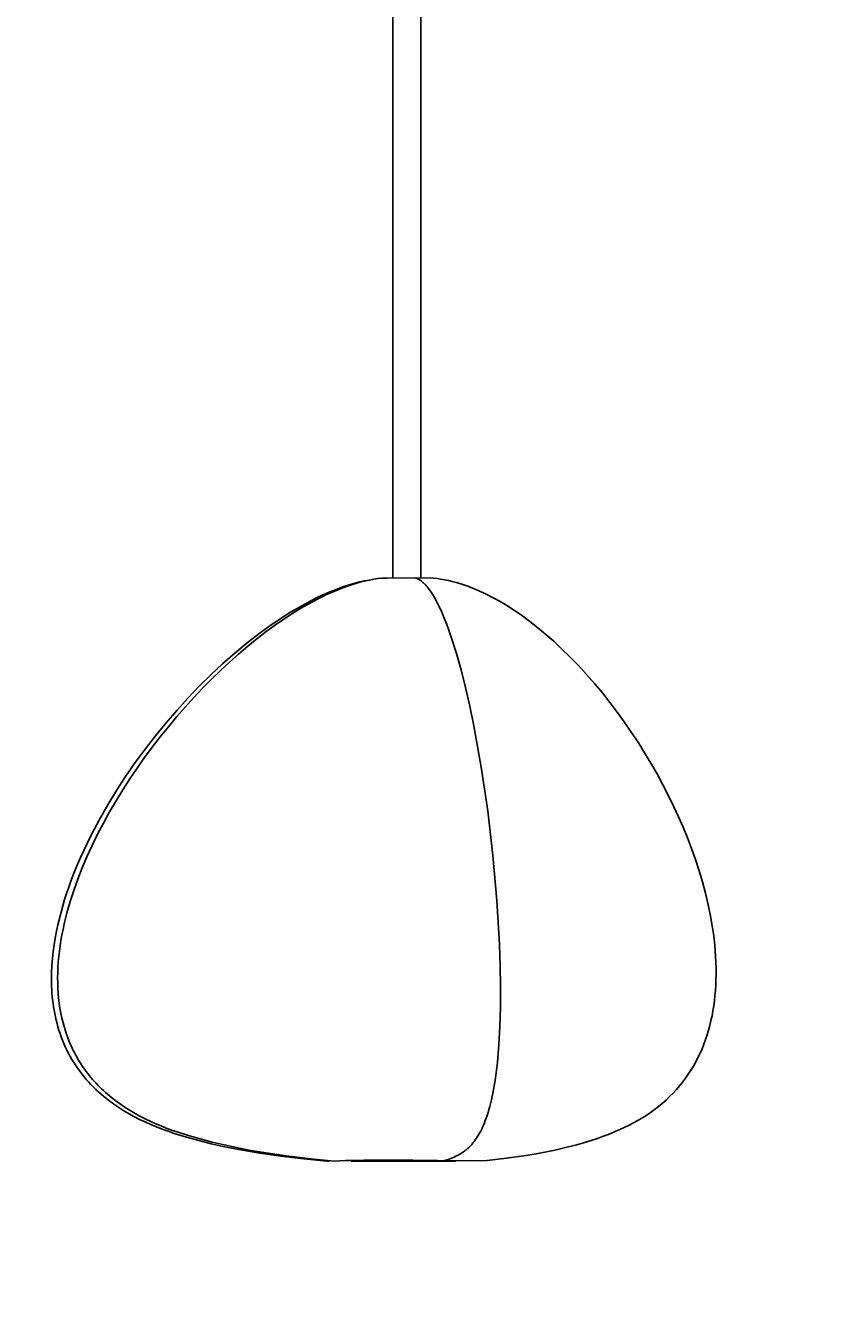
# Model space of a CAD drawing. Units: inches. Extents: x 8159 to 8405, y -27 to 334.
# Drawn here: x 8223 to 8238, y 56 to 79 of the extents above; entities that cross this region are included whole.
import ezdxf

# ---------------------------------------------------------------- set-up
doc = ezdxf.new("R2010")
doc.units = ezdxf.units.IN
doc.header["$MEASUREMENT"] = 0
doc.layers.add('PREDEFINITO', color=7, linetype='Continuous')
doc.layers.add('Quote', color=1, linetype='Continuous', lineweight=5)
doc.styles.get("Standard").update_dxf_attribs({"font": 'arial.ttf', "height": 5})
doc.dimstyles.get("Standard").update_dxf_attribs({"dimtxt": 0.18, "dimasz": 5, "dimexe": 0.18, "dimexo": 0.0625, "dimgap": 0.09, "dimtad": 0, "dimtih": 1, "dimtoh": 1, "dimdec": 4, "dimzin": 0, "dimdsep": 46, "dimtxsty": 'Standard', "dimcen": 0.09, "dimadec": 0, "dimazin": 0, "dimtfac": 1, "dimtdec": 4, "dimtofl": 0, "dimtmove": 0, "dimatfit": 3, "dimfxl": 0, "dimtolj": 1, "dimtzin": 0, "dimarcsym": 0})

# ---------------------------------------------------------------- blocks, each defined once
blk = doc.blocks.new('*D162')
at = {"layer": 'Defpoints', "color": 0}
for p in [(8237.916, 215.224), (8199.934, 25.116), (8233.496, 25.116)]:
    blk.add_point(p, dxfattribs=at)
at = {"layer": 'Quote', "color": 0, "lineweight": -2}
for p, q in [((8237.853, 215.224), (8199.754, 215.224)), ((8199.934, 210.224), (8199.934, 122.813)), ((8199.934, 30.116), (8199.934, 117.528)), ((8233.434, 25.116), (8199.754, 25.116))]:
    blk.add_line(p, q, dxfattribs=at)
at = {"layer": 'Quote', "color": 0}
for points in [[(8200.767, 210.224), (8199.101, 210.224), (8199.934, 215.224)], [(8199.101, 30.116), (8200.767, 30.116), (8199.934, 25.116)]]:
    blk.add_solid(points, dxfattribs=at)
at = {"layer": 'Quote', "color": 0, "insert": (8199.934, 120.17), "char_height": 5, "attachment_point": 5}
blk.add_mtext('\\A1;190cm - 74.8"', dxfattribs=at)

msp = doc.modelspace()

# ---------------------------------------------------------------- linework, layer by layer
at = {"layer": 'PREDEFINITO'}
for p, q in [((8229.93104, 68.76843), (8229.93104, 209.77739)), ((8230.43104, 209.77739), (8230.43104, 68.77015)), ((8228.84027, 68.53419), (8228.93881, 68.57324)), ((8228.98035, 68.57023), (8228.90112, 68.53783)), ((8228.93881, 68.57324), (8229.03833, 68.60964)), ((8229.05908, 68.60044), (8228.98035, 68.57023)), ((8229.03833, 68.60964), (8229.13882, 68.64321)), ((8229.13727, 68.62844), (8229.05908, 68.60044)), ((8229.21491, 68.65418), (8229.13727, 68.62844)), ((8229.13882, 68.64321), (8229.24027, 68.67376)), ((8229.29194, 68.67763), (8229.21491, 68.65418)), ((8229.24027, 68.67376), (8229.34265, 68.70113)), ((8229.36834, 68.69876), (8229.29194, 68.67763)), ((8229.34265, 68.70113), (8229.44597, 68.72512)), ((8229.44407, 68.71754), (8229.36834, 68.69876)), ((8229.5191, 68.73392), (8229.44407, 68.71754)), ((8229.59339, 68.74787), (8229.5191, 68.73392)), ((8229.66691, 68.75936), (8229.59339, 68.74787)), ((8229.73963, 68.76836), (8229.66691, 68.75936)), ((8229.74293, 68.76871), (8229.82884, 68.76843)), ((8229.82884, 68.76843), (8230.33969, 68.77014)), ((8230.33969, 68.77014), (8230.35154, 68.7661)), ((8230.33969, 68.77014), (8230.65288, 68.76916)), ((8230.35154, 68.7661), (8230.36339, 68.76144)), ((8230.36339, 68.76144), (8230.37523, 68.75615)), ((8230.37523, 68.75615), (8230.38707, 68.75024)), ((8230.38707, 68.75024), (8230.3989, 68.74371)), ((8230.3989, 68.74371), (8230.41073, 68.73658)), ((8230.41073, 68.73658), (8230.42255, 68.72884)), ((8230.42255, 68.72884), (8230.43436, 68.7205)), ((8230.43436, 68.7205), (8230.44617, 68.71156)), ((8230.44617, 68.71156), (8230.45797, 68.70202)), ((8230.45797, 68.70202), (8230.46976, 68.6919)), ((8230.46976, 68.6919), (8230.48154, 68.68119)), ((8230.48154, 68.68119), (8230.49331, 68.66991)), ((8230.49331, 68.66991), (8230.50507, 68.65804)), ((8230.50507, 68.65804), (8230.51682, 68.64561)), ((8230.51682, 68.64561), (8230.52856, 68.6326)), ((8230.52856, 68.6326), (8230.54029, 68.61904)), ((8230.54029, 68.61904), (8230.552, 68.60491)), ((8230.552, 68.60491), (8230.5637, 68.59024)), ((8230.5637, 68.59024), (8230.57539, 68.57501)), ((8230.57539, 68.57501), (8230.59872, 68.54291)), ((8230.6543, 68.76773), (8230.7221, 68.75902)), ((8230.7221, 68.75902), (8230.78975, 68.74892)), ((8230.78975, 68.74892), (8230.85715, 68.73722)), ((8230.85715, 68.73722), (8230.92419, 68.7237)), ((8230.92419, 68.7237), (8230.99309, 68.70762)), ((8230.99309, 68.70762), (8231.06147, 68.6895)), ((8231.06147, 68.6895), (8231.12932, 68.66947)), ((8231.12932, 68.66947), (8231.19663, 68.64768)), ((8231.19663, 68.64768), (8231.26877, 68.62229)), ((8231.26877, 68.62229), (8231.34026, 68.59509)), ((8231.34026, 68.59509), (8231.41111, 68.56619)), ((8231.41111, 68.56619), (8231.48131, 68.53567)), ((8228.32028, 68.28154), (8228.42761, 68.33985)), ((8228.49871, 68.34427), (8228.33546, 68.25276)), ((8228.42761, 68.33985), (8228.53624, 68.39566)), ((8228.57992, 68.38707), (8228.49871, 68.34427)), ((8228.53624, 68.39566), (8228.6462, 68.44882)), ((8228.66079, 68.42787), (8228.57992, 68.38707)), ((8228.6462, 68.44882), (8228.74273, 68.49265)), ((8228.74131, 68.46661), (8228.66079, 68.42787)), ((8228.82143, 68.50328), (8228.74131, 68.46661)), ((8228.74273, 68.49265), (8228.84027, 68.53419)), ((8228.90112, 68.53783), (8228.82143, 68.50328)), ((8230.59872, 68.54291), (8230.62198, 68.50867)), ((8230.62198, 68.50867), (8230.64518, 68.47232)), ((8230.64518, 68.47232), (8230.6683, 68.43388)), ((8230.6683, 68.43388), (8230.69134, 68.39339)), ((8230.69134, 68.39339), (8230.71431, 68.3509)), ((8230.71431, 68.3509), (8230.73718, 68.30643)), ((8231.48131, 68.53567), (8231.55084, 68.50363)), ((8231.55084, 68.50363), (8231.61971, 68.47016)), ((8231.61971, 68.47016), (8231.68791, 68.43536)), ((8231.68791, 68.43536), (8231.75543, 68.39933)), ((8231.75543, 68.39933), (8231.83619, 68.3542)), ((8231.83619, 68.3542), (8231.91597, 68.30747)), ((8228.00583, 68.09321), (8228.10942, 68.15806)), ((8228.17131, 68.15361), (8228.00653, 68.04711)), ((8228.10942, 68.15806), (8228.21423, 68.22089)), ((8228.33546, 68.25276), (8228.17131, 68.15361)), ((8228.21423, 68.22089), (8228.32028, 68.28154)), ((8230.73718, 68.30643), (8230.75997, 68.26001)), ((8230.75997, 68.26001), (8230.80523, 68.16149)), ((8230.80523, 68.16149), (8230.85008, 68.05561)), ((8231.91597, 68.30747), (8231.99477, 68.25917)), ((8231.99477, 68.25917), (8232.07262, 68.20937)), ((8232.07262, 68.20937), (8232.14952, 68.15813)), ((8232.14952, 68.15813), (8232.22549, 68.1055)), ((8227.8414, 67.93352), (8227.67618, 67.81314)), ((8227.68382, 67.87518), (8227.80216, 67.95811)), ((8227.80216, 67.95811), (8228.00583, 68.09321)), ((8228.00653, 68.04711), (8227.8414, 67.93352)), ((8230.85008, 68.05561), (8230.89445, 67.94265)), ((8230.89445, 67.94265), (8230.93832, 67.82288)), ((8232.22549, 68.1055), (8232.3747, 67.99628)), ((8232.3747, 67.99628), (8232.52035, 67.88219)), ((8227.33809, 67.61412), (8227.56704, 67.79016)), ((8227.51116, 67.68622), (8227.34661, 67.55304)), ((8227.67618, 67.81314), (8227.51116, 67.68622)), ((8227.56704, 67.79016), (8227.68382, 67.87518)), ((8230.93832, 67.82288), (8230.98165, 67.69658)), ((8230.98165, 67.69658), (8231.06651, 67.42548)), ((8232.52035, 67.88219), (8232.66256, 67.76365)), ((8232.66256, 67.76365), (8232.80143, 67.64112)), ((8227.11519, 67.43049), (8227.33809, 67.61412)), ((8227.34661, 67.55304), (8227.18279, 67.41389)), ((8232.80143, 67.64112), (8232.93708, 67.51506)), ((8232.93708, 67.51506), (8233.09151, 67.3639)), ((8226.68708, 67.04244), (8226.89823, 67.23976)), ((8227.01998, 67.26904), (8226.85845, 67.11877)), ((8226.89823, 67.23976), (8227.11519, 67.43049)), ((8227.18279, 67.41389), (8227.01998, 67.26904)), ((8231.06651, 67.42548), (8231.14873, 67.13155)), ((8233.09151, 67.3639), (8233.24177, 67.20872)), ((8233.24177, 67.20872), (8233.38791, 67.04972)), ((8226.48162, 66.83901), (8226.68708, 67.04244)), ((8226.85845, 67.11877), (8226.69848, 66.96335)), ((8231.14873, 67.13155), (8231.228, 66.817)), ((8233.38791, 67.04972), (8233.53001, 66.88711)), ((8226.28173, 66.62999), (8226.48162, 66.83901)), ((8226.54034, 66.80305), (8226.3843, 66.63816)), ((8226.69848, 66.96335), (8226.54034, 66.80305)), ((8231.228, 66.817), (8231.30401, 66.48403)), ((8233.53001, 66.88711), (8233.66813, 66.72107)), ((8226.08729, 66.41587), (8226.28173, 66.62999)), ((8226.3843, 66.63816), (8226.23063, 66.46895)), ((8233.66813, 66.72107), (8233.80233, 66.5518)), ((8233.80233, 66.5518), (8233.93269, 66.3795)), ((8225.89134, 66.18888), (8226.08729, 66.41587)), ((8226.23063, 66.46895), (8226.07961, 66.2957)), ((8231.30401, 66.48403), (8231.37645, 66.13484)), ((8233.93269, 66.3795), (8234.05927, 66.20437)), ((8225.70139, 65.95698), (8225.89134, 66.18888)), ((8225.93151, 66.11868), (8225.7866, 65.93817)), ((8226.07961, 66.2957), (8225.93151, 66.11868)), ((8231.37645, 66.13484), (8231.50937, 65.39662)), ((8234.05927, 66.20437), (8234.18393, 66.0239)), ((8225.5177, 65.72022), (8225.70139, 65.95698)), ((8225.7866, 65.93817), (8225.64515, 65.75445)), ((8234.18393, 66.0239), (8234.3047, 65.8408)), ((8225.34055, 65.47864), (8225.5177, 65.72022)), ((8225.64515, 65.75445), (8225.50745, 65.56778)), ((8234.3047, 65.8408), (8234.42151, 65.65515)), ((8234.42151, 65.65515), (8234.53429, 65.46704)), ((8225.1702, 65.23228), (8225.34055, 65.47864)), ((8225.50745, 65.56778), (8225.37375, 65.37846)), ((8234.53429, 65.46704), (8234.64297, 65.27655)), ((8225.00693, 64.98119), (8225.1702, 65.23228)), ((8225.24434, 65.18675), (8225.11948, 64.99293)), ((8225.37375, 65.37846), (8225.24434, 65.18675)), ((8231.50937, 65.39662), (8231.62428, 64.61995)), ((8234.64297, 65.27655), (8234.74749, 65.08376)), ((8224.85098, 64.72539), (8225.00693, 64.98119)), ((8225.11948, 64.99293), (8224.99946, 64.79727)), ((8234.74749, 65.08376), (8234.84778, 64.88876)), ((8224.70265, 64.46494), (8224.85098, 64.72539)), ((8224.99946, 64.79727), (8224.88453, 64.60006)), ((8234.84778, 64.88876), (8234.94378, 64.69164)), ((8224.88453, 64.60006), (8224.77498, 64.40157)), ((8231.62428, 64.61995), (8231.7187, 63.82247)), ((8234.94378, 64.69164), (8235.02685, 64.5111)), ((8235.02685, 64.5111), (8235.10721, 64.32621)), ((8224.56108, 64.19744), (8224.70265, 64.46494)), ((8224.77498, 64.40157), (8224.67107, 64.20208)), ((8235.10721, 64.32621), (8235.18439, 64.13738)), ((8224.42864, 63.92528), (8224.49365, 64.06194)), ((8224.49365, 64.06194), (8224.56108, 64.19744)), ((8224.67107, 64.20208), (8224.57309, 64.00185)), ((8235.18439, 64.13738), (8235.25794, 63.94501)), ((8224.3662, 63.78747), (8224.42864, 63.92528)), ((8224.57309, 64.00185), (8224.4813, 63.80117)), ((8231.7187, 63.82247), (8231.79014, 63.02178)), ((8235.25794, 63.94501), (8235.32739, 63.74952)), ((8224.24955, 63.50839), (8224.30645, 63.6485)), ((8224.30645, 63.6485), (8224.3662, 63.78747)), ((8224.39597, 63.60032), (8224.31738, 63.39957)), ((8224.4813, 63.80117), (8224.39597, 63.60032)), ((8235.32739, 63.74952), (8235.3923, 63.55133)), ((8224.15615, 63.25739), (8224.19563, 63.36713)), ((8224.19563, 63.36713), (8224.24955, 63.50839)), ((8224.31738, 63.39957), (8224.2458, 63.1992)), ((8235.3923, 63.55133), (8235.45219, 63.35084)), ((8224.08306, 63.03591), (8224.11861, 63.14698)), ((8224.11861, 63.14698), (8224.15615, 63.25739)), ((8224.2458, 63.1992), (8224.18151, 62.99947)), ((8235.45219, 63.35084), (8235.50662, 63.14847)), ((8235.50662, 63.14847), (8235.55513, 62.94462)), ((8224.01824, 62.81187), (8224.04958, 62.92421)), ((8224.04958, 62.92421), (8224.08306, 63.03591)), ((8224.18151, 62.99947), (8224.12477, 62.80068)), ((8231.79014, 63.02178), (8231.83614, 62.23552)), ((8235.55513, 62.94462), (8235.59725, 62.73972)), ((8223.96226, 62.58536), (8223.98911, 62.69892)), ((8223.98911, 62.69892), (8224.01824, 62.81187)), ((8224.09932, 62.70172), (8224.07586, 62.60309)), ((8224.12477, 62.80068), (8224.09932, 62.70172)), ((8235.59725, 62.73972), (8235.63254, 62.53416)), ((8223.91502, 62.35095), (8223.93776, 62.4712)), ((8223.93776, 62.4712), (8223.96226, 62.58536)), ((8224.05443, 62.50484), (8224.03505, 62.40699)), ((8224.07586, 62.60309), (8224.05443, 62.50484)), ((8235.63254, 62.53416), (8235.64747, 62.43127)), ((8223.87868, 62.10796), (8223.89526, 62.22981)), ((8223.89526, 62.22981), (8223.91502, 62.35095)), ((8224.01777, 62.30957), (8224.00262, 62.21264)), ((8224.03505, 62.40699), (8224.01777, 62.30957)), ((8231.83614, 62.23552), (8231.84881, 61.8533)), ((8235.64747, 62.43127), (8235.66053, 62.32837)), ((8235.66053, 62.32837), (8235.67164, 62.22552)), ((8223.86548, 61.98554), (8223.87868, 62.10796)), ((8223.97884, 62.02032), (8223.97027, 61.92501)), ((8223.98963, 62.11621), (8223.97884, 62.02032)), ((8224.00262, 62.21264), (8223.98963, 62.11621)), ((8235.67164, 62.22552), (8235.68076, 62.12276)), ((8235.68076, 62.12276), (8235.68783, 62.02014)), ((8235.68783, 62.02014), (8235.69279, 61.91773)), ((8223.85, 61.73968), (8223.85585, 61.86273)), ((8223.85585, 61.86273), (8223.86548, 61.98554)), ((8223.96397, 61.83032), (8223.95997, 61.73627)), ((8223.97027, 61.92501), (8223.96397, 61.83032)), ((8231.84881, 61.8533), (8231.8542, 61.4813)), ((8235.69279, 61.91773), (8235.69558, 61.81556)), ((8235.69558, 61.81556), (8235.69614, 61.7137)), ((8223.84814, 61.61655), (8223.85, 61.73968)), ((8223.85046, 61.49351), (8223.84814, 61.61655)), ((8223.95997, 61.73627), (8223.9583, 61.6429)), ((8223.9583, 61.6429), (8223.959, 61.55025)), ((8235.69442, 61.61219), (8235.69037, 61.51108)), ((8235.69614, 61.7137), (8235.69442, 61.61219)), ((8223.85324, 61.43207), (8223.85046, 61.49351)), ((8223.85715, 61.37071), (8223.85324, 61.43207)), ((8223.86221, 61.30946), (8223.85715, 61.37071)), ((8223.959, 61.55025), (8223.96209, 61.45835)), ((8223.96209, 61.45835), (8223.96763, 61.36723)), ((8223.96763, 61.36723), (8223.97563, 61.27693)), ((8231.8542, 61.4813), (8231.85197, 61.12171)), ((8235.67647, 61.32528), (8235.66638, 61.23377)), ((8235.68446, 61.41773), (8235.67647, 61.32528)), ((8235.69037, 61.51108), (8235.68446, 61.41773)), ((8223.86843, 61.24833), (8223.86221, 61.30946)), ((8223.87585, 61.18734), (8223.86843, 61.24833)), ((8223.8845, 61.12652), (8223.87585, 61.18734)), ((8223.89438, 61.06587), (8223.8845, 61.12652)), ((8223.97563, 61.27693), (8223.98613, 61.18749)), ((8223.98613, 61.18749), (8223.99917, 61.09893)), ((8223.99917, 61.09893), (8224.01478, 61.0113)), ((8231.85197, 61.12171), (8231.84184, 60.77674)), ((8235.65417, 61.14323), (8235.63981, 61.05369)), ((8235.66638, 61.23377), (8235.65417, 61.14323)), ((8223.90554, 61.00544), (8223.89438, 61.06587)), ((8223.918, 60.94522), (8223.90554, 61.00544)), ((8223.93177, 60.88525), (8223.918, 60.94522)), ((8223.94689, 60.82554), (8223.93177, 60.88525)), ((8224.01478, 61.0113), (8224.033, 60.92462)), ((8224.033, 60.92462), (8224.05385, 60.83894)), ((8235.60456, 60.87774), (8235.58363, 60.7914)), ((8235.62328, 60.96518), (8235.60456, 60.87774)), ((8235.63981, 61.05369), (8235.62328, 60.96518)), ((8223.96338, 60.76612), (8223.94689, 60.82554)), ((8223.98127, 60.707), (8223.96338, 60.76612)), ((8224.00058, 60.64821), (8223.98127, 60.707)), ((8224.02134, 60.58976), (8224.00058, 60.64821)), ((8224.05385, 60.83894), (8224.07738, 60.75428)), ((8224.07738, 60.75428), (8224.10362, 60.67068)), ((8224.10362, 60.67068), (8224.1326, 60.58818)), ((8231.84184, 60.77674), (8231.82348, 60.44859)), ((8235.56047, 60.70619), (8235.53505, 60.62214)), ((8235.58363, 60.7914), (8235.56047, 60.70619)), ((8224.04356, 60.53168), (8224.02134, 60.58976)), ((8224.06852, 60.47109), (8224.04356, 60.53168)), ((8224.09484, 60.41165), (8224.06852, 60.47109)), ((8224.1326, 60.58818), (8224.16435, 60.50681)), ((8224.16435, 60.50681), (8224.18128, 60.46656)), ((8224.18128, 60.46656), (8224.19891, 60.42661)), ((8224.19891, 60.42661), (8224.21726, 60.38695)), ((8231.82348, 60.44859), (8231.79658, 60.13947)), ((8235.47735, 60.45766), (8235.44502, 60.37729)), ((8235.50735, 60.53928), (8235.47735, 60.45766)), ((8235.53505, 60.62214), (8235.50735, 60.53928)), ((8224.1225, 60.35334), (8224.09484, 60.41165)), ((8224.15149, 60.29615), (8224.1225, 60.35334)), ((8224.18177, 60.24008), (8224.15149, 60.29615)), ((8224.21334, 60.18512), (8224.18177, 60.24008)), ((8224.21726, 60.38695), (8224.23632, 60.3476)), ((8224.23632, 60.3476), (8224.2561, 60.30856)), ((8224.2561, 60.30856), (8224.2766, 60.26983)), ((8224.2766, 60.26983), (8224.29784, 60.23141)), ((8224.29784, 60.23141), (8224.3198, 60.19332)), ((8224.3198, 60.19332), (8224.3425, 60.15555)), ((8235.37332, 60.22046), (8235.3339, 60.14407)), ((8235.41036, 60.29822), (8235.37332, 60.22046)), ((8235.44502, 60.37729), (8235.41036, 60.29822)), ((8224.24618, 60.13126), (8224.21334, 60.18512)), ((8224.28026, 60.07849), (8224.24618, 60.13126)), ((8224.31556, 60.02681), (8224.28026, 60.07849)), ((8224.35206, 59.9762), (8224.31556, 60.02681)), ((8224.3425, 60.15555), (8224.36594, 60.11812)), ((8224.38975, 59.92665), (8224.35206, 59.9762)), ((8224.36594, 60.11812), (8224.39013, 60.08102)), ((8224.39013, 60.08102), (8224.41507, 60.04425)), ((8224.41507, 60.04425), (8224.44076, 60.00783)), ((8224.44076, 60.00783), (8224.4672, 59.97176)), ((8224.4672, 59.97176), (8224.49441, 59.93604)), ((8231.77984, 59.99273), (8231.76084, 59.85157)), ((8231.79658, 60.13947), (8231.77984, 59.99273)), ((8235.2478, 59.99548), (8235.20108, 59.92335)), ((8235.29207, 60.06907), (8235.2478, 59.99548)), ((8235.3339, 60.14407), (8235.29207, 60.06907)), ((8224.4286, 59.87817), (8224.38975, 59.92665)), ((8224.4686, 59.83073), (8224.4286, 59.87817)), ((8224.50972, 59.78433), (8224.4686, 59.83073)), ((8224.49441, 59.93604), (8224.52239, 59.90067)), ((8224.55194, 59.73897), (8224.50972, 59.78433)), ((8224.52239, 59.90067), (8224.55114, 59.86567)), ((8224.55114, 59.86567), (8224.58066, 59.83103)), ((8224.58066, 59.83103), (8224.61096, 59.79675)), ((8224.61096, 59.79675), (8224.64204, 59.76285)), ((8224.64204, 59.76285), (8224.67391, 59.72933)), ((8231.76084, 59.85157), (8231.73956, 59.71626)), ((8235.10018, 59.78358), (8235.04596, 59.71601)), ((8235.15188, 59.85271), (8235.10018, 59.78358)), ((8235.20108, 59.92335), (8235.15188, 59.85271)), ((8224.59525, 59.69463), (8224.55194, 59.73897)), ((8224.63962, 59.6513), (8224.59525, 59.69463)), ((8224.68503, 59.60898), (8224.63962, 59.6513)), ((8224.67391, 59.72933), (8224.70658, 59.69619)), ((8224.73148, 59.56766), (8224.68503, 59.60898)), ((8224.70658, 59.69619), (8224.74004, 59.66344)), ((8224.77892, 59.52733), (8224.73148, 59.56766)), ((8224.74004, 59.66344), (8224.7743, 59.63108)), ((8224.7743, 59.63108), (8224.80936, 59.59911)), ((8224.82735, 59.48798), (8224.77892, 59.52733)), ((8224.80936, 59.59911), (8224.84523, 59.56754)), ((8224.84523, 59.56754), (8224.91943, 59.50562)), ((8231.71595, 59.58709), (8231.68997, 59.46433)), ((8231.73956, 59.71626), (8231.71595, 59.58709)), ((8234.86796, 59.52291), (8234.80344, 59.46186)), ((8234.92987, 59.58564), (8234.86796, 59.52291)), ((8234.9892, 59.65001), (8234.92987, 59.58564)), ((8235.04596, 59.71601), (8234.9892, 59.65001)), ((8224.87674, 59.4496), (8224.82735, 59.48798)), ((8224.92708, 59.41219), (8224.87674, 59.4496)), ((8224.91943, 59.50562), (8224.9969, 59.44534)), ((8224.97835, 59.37574), (8224.92708, 59.41219)), ((8225.03051, 59.34023), (8224.97835, 59.37574)), ((8224.9969, 59.44534), (8225.0777, 59.38675)), ((8225.08357, 59.30566), (8225.03051, 59.34023)), ((8225.0777, 59.38675), (8225.16186, 59.32987)), ((8225.13749, 59.27202), (8225.08357, 59.30566)), ((8225.16186, 59.32987), (8225.2494, 59.27474)), ((8231.64649, 59.29281), (8231.63076, 59.23913)), ((8231.66159, 59.34825), (8231.64649, 59.29281)), ((8231.68997, 59.46433), (8231.66159, 59.34825)), ((8234.59398, 59.28911), (8234.5188, 59.2351)), ((8234.66647, 59.34493), (8234.59398, 59.28911)), ((8234.73628, 59.40252), (8234.66647, 59.34493)), ((8234.80344, 59.46186), (8234.73628, 59.40252)), ((8225.19225, 59.23931), (8225.13749, 59.27202)), ((8225.24784, 59.20751), (8225.19225, 59.23931)), ((8225.30423, 59.17661), (8225.24784, 59.20751)), ((8225.2494, 59.27474), (8225.34037, 59.2214)), ((8225.36141, 59.14661), (8225.30423, 59.17661)), ((8225.34037, 59.2214), (8225.4348, 59.16989)), ((8225.41936, 59.1175), (8225.36141, 59.14661)), ((8225.51717, 59.07109), (8225.41936, 59.1175)), ((8225.4348, 59.16989), (8225.53271, 59.12022)), ((8225.61743, 59.0267), (8225.51717, 59.07109)), ((8225.53271, 59.12022), (8225.61962, 59.07906)), ((8225.61962, 59.07906), (8225.70901, 59.03926)), ((8231.58233, 59.09566), (8231.56674, 59.05543)), ((8231.59746, 59.13725), (8231.58233, 59.09566)), ((8231.61442, 59.18727), (8231.59746, 59.13725)), ((8231.63076, 59.23913), (8231.61442, 59.18727)), ((8234.2876, 59.09026), (8234.21313, 59.04938)), ((8234.36025, 59.13264), (8234.2876, 59.09026)), ((8234.4409, 59.18294), (8234.36025, 59.13264)), ((8234.5188, 59.2351), (8234.4409, 59.18294)), ((8225.71985, 58.98428), (8225.61743, 59.0267)), ((8225.70901, 59.03926), (8225.80073, 59.00082)), ((8225.82415, 58.9438), (8225.71985, 58.98428)), ((8225.80073, 59.00082), (8225.89465, 58.96371)), ((8225.93007, 58.9052), (8225.82415, 58.9438)), ((8225.89465, 58.96371), (8225.99066, 58.9279)), ((8226.03731, 58.86843), (8225.93007, 58.9052)), ((8225.99066, 58.9279), (8226.0886, 58.89338)), ((8226.25469, 58.80022), (8226.03731, 58.86843)), ((8226.0886, 58.89338), (8226.28979, 58.82811)), ((8231.46271, 58.84169), (8231.44356, 58.81047)), ((8231.48133, 58.87414), (8231.46271, 58.84169)), ((8231.49943, 58.90783), (8231.48133, 58.87414)), ((8231.51701, 58.94278), (8231.49943, 58.90783)), ((8231.53408, 58.97902), (8231.51701, 58.94278)), ((8231.55066, 59.01656), (8231.53408, 58.97902)), ((8231.56674, 59.05543), (8231.55066, 59.01656)), ((8233.81688, 58.86655), (8233.73354, 58.8341)), ((8233.89899, 58.90033), (8233.81688, 58.86655)), ((8233.97977, 58.93548), (8233.89899, 58.90033)), ((8234.05911, 58.97202), (8233.97977, 58.93548)), ((8234.13693, 59.00998), (8234.05911, 58.97202)), ((8234.21313, 59.04938), (8234.13693, 59.00998)), ((8226.47406, 58.73881), (8226.25469, 58.80022)), ((8226.28979, 58.82811), (8226.49717, 58.76771)), ((8226.69321, 58.68382), (8226.47406, 58.73881)), ((8226.49717, 58.76771), (8226.70969, 58.71202)), ((8226.90991, 58.63489), (8226.69321, 58.68382)), ((8226.70969, 58.71202), (8226.92628, 58.66086)), ((8227.12194, 58.59165), (8226.90991, 58.63489)), ((8226.92628, 58.66086), (8227.14589, 58.61404)), ((8227.14589, 58.61404), (8227.36748, 58.57141)), ((8231.28213, 58.61298), (8231.27021, 58.60198)), ((8231.29391, 58.62423), (8231.28213, 58.61298)), ((8231.30553, 58.63574), (8231.29391, 58.62423)), ((8231.31701, 58.64752), (8231.30553, 58.63574)), ((8231.32834, 58.65956), (8231.31701, 58.64752)), ((8231.33953, 58.67188), (8231.32834, 58.65956)), ((8231.36146, 58.69733), (8231.33953, 58.67188)), ((8231.38282, 58.72389), (8231.36146, 58.69733)), ((8231.40362, 58.75159), (8231.38282, 58.72389)), ((8231.42386, 58.78044), (8231.40362, 58.75159)), ((8231.44356, 58.81047), (8231.42386, 58.78044)), ((8233.03397, 58.61933), (8232.85353, 58.57708)), ((8233.21297, 58.66594), (8233.03397, 58.61933)), ((8233.38975, 58.71713), (8233.21297, 58.66594)), ((8233.56353, 58.77311), (8233.38975, 58.71713)), ((8233.73354, 58.8341), (8233.56353, 58.77311)), ((8227.52465, 58.52054), (8227.12194, 58.59165)), ((8227.36748, 58.57141), (8227.58997, 58.53278)), ((8227.93444, 58.46101), (8227.52465, 58.52054)), ((8227.58997, 58.53278), (8228.03348, 58.46683)), ((8228.34678, 58.41247), (8227.93444, 58.46101)), ((8228.03348, 58.46683), (8228.46798, 58.41478)), ((8228.75711, 58.37432), (8228.34678, 58.41247)), ((8228.46798, 58.41478), (8228.88502, 58.37524)), ((8229.09152, 58.38265), (8228.88502, 58.37524)), ((8230.87127, 58.38845), (8230.83766, 58.37932)), ((8231.61711, 58.38517), (8230.83766, 58.37932)), ((8230.90417, 58.3983), (8230.87127, 58.38845)), ((8230.93635, 58.40889), (8230.90417, 58.3983)), ((8230.96784, 58.42025), (8230.93635, 58.40889)), ((8230.99863, 58.4324), (8230.96784, 58.42025)), ((8231.02874, 58.44536), (8230.99863, 58.4324)), ((8231.05817, 58.45915), (8231.02874, 58.44536)), ((8231.08693, 58.47379), (8231.05817, 58.45915)), ((8231.11503, 58.48931), (8231.08693, 58.47379)), ((8231.14248, 58.50572), (8231.11503, 58.48931)), ((8231.15596, 58.51427), (8231.14248, 58.50572)), ((8231.16928, 58.52305), (8231.15596, 58.51427)), ((8231.18245, 58.53207), (8231.16928, 58.52305)), ((8231.19545, 58.54132), (8231.18245, 58.53207)), ((8231.2083, 58.55082), (8231.19545, 58.54132)), ((8231.22099, 58.56055), (8231.2083, 58.55082)), ((8231.23352, 58.57054), (8231.22099, 58.56055)), ((8231.2459, 58.58077), (8231.23352, 58.57054)), ((8231.25813, 58.59125), (8231.2459, 58.58077)), ((8231.27021, 58.60198), (8231.25813, 58.59125)), ((8231.60684, 58.384), (8231.60683, 58.384)), ((8231.60683, 58.384), (8231.60683, 58.384)), ((8231.60683, 58.384), (8231.60683, 58.384)), ((8231.60683, 58.384), (8231.60683, 58.384)), ((8231.60683, 58.384), (8231.60683, 58.38399)), ((8231.60683, 58.38399), (8231.60683, 58.38399)), ((8231.60683, 58.38399), (8231.60684, 58.38399)), ((8231.60685, 58.38401), (8231.60684, 58.38401)), ((8231.60684, 58.38401), (8231.60684, 58.38401)), ((8231.60684, 58.38401), (8231.60684, 58.384)), ((8231.60684, 58.38399), (8231.60684, 58.38399)), ((8231.60684, 58.38399), (8231.60685, 58.38399)), ((8231.60686, 58.38402), (8231.60685, 58.38401)), ((8231.60685, 58.38399), (8231.60686, 58.38399)), ((8231.60687, 58.38402), (8231.60686, 58.38402)), ((8231.60686, 58.38399), (8231.60687, 58.38399)), ((8231.60688, 58.38402), (8231.60687, 58.38402)), ((8231.60687, 58.38399), (8231.60687, 58.38399)), ((8231.60687, 58.38399), (8231.60688, 58.38399)), ((8231.60689, 58.38402), (8231.60688, 58.38402)), ((8231.60688, 58.38399), (8231.60691, 58.38398)), ((8231.60691, 58.38403), (8231.60689, 58.38402)), ((8231.60698, 58.38405), (8231.60691, 58.38403)), ((8231.60691, 58.38398), (8231.60694, 58.38398)), ((8231.60694, 58.38398), (8231.60697, 58.38398)), ((8231.60697, 58.38398), (8231.60704, 58.38399)), ((8231.60718, 58.38408), (8231.60698, 58.38405)), ((8231.60704, 58.38399), (8231.60735, 58.384)), ((8231.60746, 58.38413), (8231.60718, 58.38408)), ((8231.60735, 58.384), (8231.60872, 58.3841)), ((8231.60872, 58.3841), (8231.61481, 58.38472)), ((8231.61481, 58.38472), (8231.61646, 58.38492)), ((8231.95686, 58.42339), (8231.61531, 58.38468)), ((8231.61646, 58.38492), (8231.61705, 58.38501)), ((8231.61705, 58.38501), (8231.61727, 58.38504)), ((8231.61732, 58.38516), (8231.61711, 58.38517)), ((8231.61727, 58.38504), (8231.61735, 58.38506)), ((8231.61741, 58.38516), (8231.61732, 58.38516)), ((8231.61735, 58.38506), (8231.61742, 58.38507)), ((8231.61744, 58.38515), (8231.61741, 58.38516)), ((8231.61742, 58.38507), (8231.61746, 58.38508)), ((8231.61748, 58.38515), (8231.61744, 58.38515)), ((8231.61746, 58.38508), (8231.61748, 58.38509)), ((8231.61749, 58.38515), (8231.61748, 58.38515)), ((8231.61748, 58.38509), (8231.6175, 58.38509)), ((8231.6175, 58.38515), (8231.61749, 58.38515)), ((8231.61751, 58.38514), (8231.6175, 58.38515)), ((8231.6175, 58.38509), (8231.61751, 58.38509)), ((8231.61752, 58.38514), (8231.61751, 58.38514)), ((8231.61751, 58.38509), (8231.61752, 58.3851)), ((8231.61753, 58.38514), (8231.61752, 58.38514)), ((8231.61752, 58.3851), (8231.61753, 58.3851)), ((8231.61754, 58.38514), (8231.61753, 58.38514)), ((8231.61753, 58.38514), (8231.61753, 58.38514)), ((8231.61753, 58.3851), (8231.61753, 58.3851)), ((8231.61753, 58.3851), (8231.61754, 58.3851)), ((8231.61755, 58.38513), (8231.61754, 58.38514)), ((8231.61754, 58.38514), (8231.61754, 58.38514)), ((8231.61754, 58.38514), (8231.61754, 58.38514)), ((8231.61754, 58.38514), (8231.61754, 58.38514)), ((8231.61754, 58.3851), (8231.61754, 58.38511)), ((8231.61754, 58.38511), (8231.61754, 58.38511)), ((8231.61754, 58.38511), (8231.61754, 58.38511)), ((8231.61754, 58.38511), (8231.61755, 58.38511)), ((8231.61756, 58.38513), (8231.61755, 58.38513)), ((8231.61755, 58.38513), (8231.61755, 58.38513)), ((8231.61755, 58.38513), (8231.61755, 58.38513)), ((8231.61755, 58.38513), (8231.61755, 58.38513)), ((8231.61755, 58.38513), (8231.61755, 58.38513)), ((8231.61755, 58.38513), (8231.61755, 58.38513)), ((8231.61755, 58.38513), (8231.61755, 58.38513)), ((8231.61755, 58.38513), (8231.61755, 58.38513)), ((8231.61755, 58.38511), (8231.61755, 58.38512)), ((8231.61755, 58.38512), (8231.61755, 58.38512)), ((8231.61755, 58.38512), (8231.61756, 58.38512)), ((8231.61755, 58.38511), (8231.61755, 58.38511)), ((8231.61755, 58.38511), (8231.61755, 58.38511)), ((8231.61755, 58.38511), (8231.61755, 58.38511)), ((8231.61755, 58.38511), (8231.61755, 58.38511)), ((8231.61755, 58.38511), (8231.61755, 58.38511)), ((8231.61755, 58.38511), (8231.61755, 58.38511)), ((8231.61756, 58.38512), (8231.61756, 58.38513)), ((8231.61756, 58.38513), (8231.61756, 58.38513)), ((8231.61756, 58.38513), (8231.61756, 58.38513)), ((8231.61756, 58.38513), (8231.61756, 58.38513)), ((8231.61756, 58.38513), (8231.61756, 58.38513)), ((8231.61756, 58.38513), (8231.61756, 58.38513)), ((8231.61756, 58.38513), (8231.61756, 58.38513)), ((8231.61756, 58.38512), (8231.61756, 58.38512)), ((8231.61756, 58.38512), (8231.61756, 58.38512)), ((8231.61756, 58.38512), (8231.61756, 58.38512)), ((8231.61756, 58.38512), (8231.61756, 58.38512)), ((8231.61756, 58.38512), (8231.61756, 58.38512)), ((8231.61756, 58.38512), (8231.61756, 58.38512)), ((8231.61756, 58.38512), (8231.61756, 58.38512)), ((8231.61756, 58.38512), (8231.61756, 58.38512)), ((8231.61756, 58.38512), (8231.61756, 58.38512)), ((8231.61756, 58.38512), (8231.61756, 58.38512)), ((8232.31131, 58.47423), (8231.95686, 58.42339)), ((8232.49142, 58.50474), (8232.31131, 58.47423)), ((8232.67241, 58.53895), (8232.49142, 58.50474)), ((8232.85353, 58.57708), (8232.67241, 58.53895)), ((8228.80693, 58.37441), (8228.76397, 58.37423)), ((8229.18871, 58.37519), (8229.6255, 58.37246)), ((8229.6255, 58.37246), (8231.04887, 58.36975))]:
    msp.add_line(p, q, dxfattribs=at)
msp.add_arc((8229.88665, 17.48529), 40.90509, 88.667796, 91.113808, dxfattribs=at)

# ---------------------------------------------------------------- dimensions: what is measured, and where the dimension line sits
at = {"layer": 'Quote'}
dim = msp.add_linear_dim(base=(8199.9339, 25.11597), p1=(8237.91587, 215.22436), p2=(8233.49634, 25.11597), angle=90, text='190cm - 74.8"', dimstyle='Standard', dxfattribs=at)
dim.commit()
dim.dimension.update_dxf_attribs({"geometry": '*D162', "text_midpoint": (8199.9339, 120.17017)})

doc.saveas('drawing.dxf')
